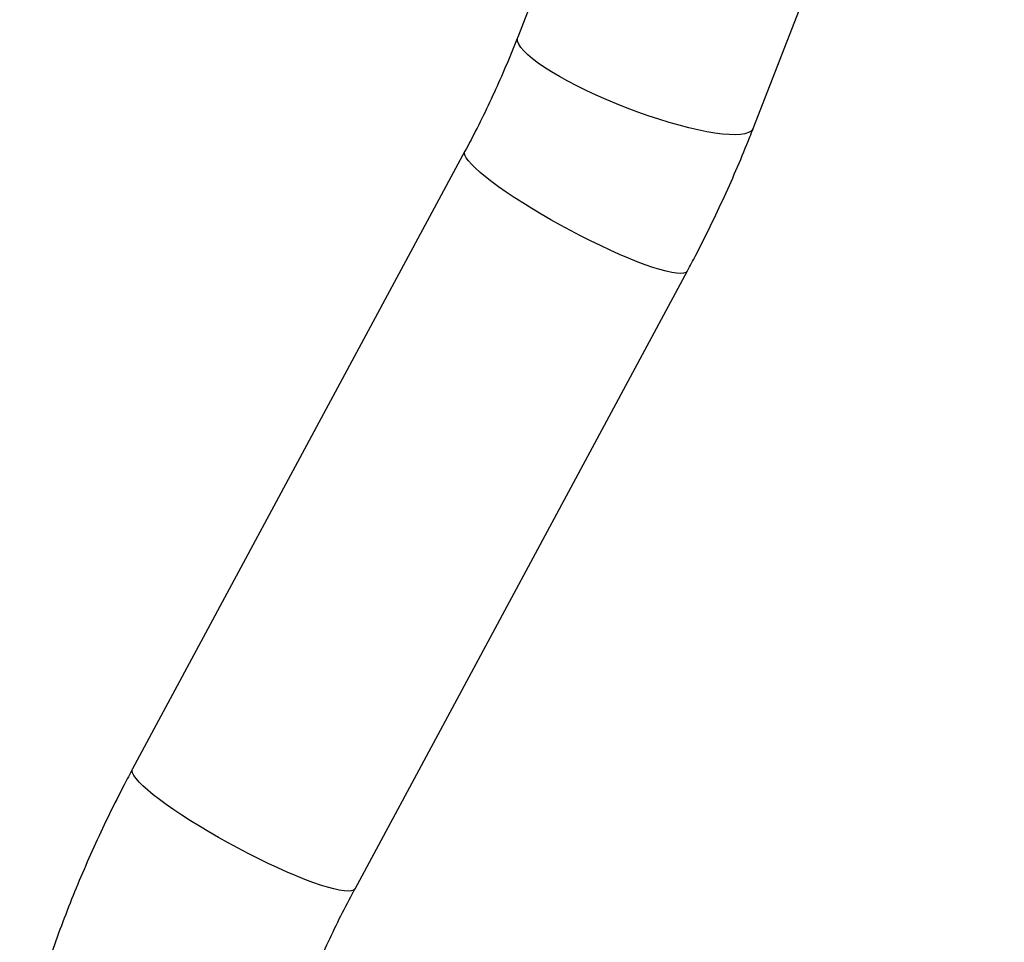
# Model space of a CAD drawing. Units: millimetres. Extents: x 0 to 42, y 0 to 29.8.
# Drawn here: x 35.1 to 35.8, y 21.8 to 22.4 of the extents above; entities that cross this region are included whole.
import ezdxf

# ---------------------------------------------------------------- set-up
doc = ezdxf.new("R2010")
doc.units = ezdxf.units.MM

msp = doc.modelspace()

# ---------------------------------------------------------------- linework, layer by layer
at = {"color": 7, "linetype": 'Continuous', "lineweight": 25}
for p, q in [((35.6524329, 22.8485348), (35.4756562, 22.3929112)), ((35.6414171, 22.328598), (35.8181938, 22.7842216)), ((35.438547, 22.3124714), (35.2045647, 21.8776208)), ((35.3611377, 21.7933728), (35.59512, 22.2282235))]:
    msp.add_line(p, q, dxfattribs=at)
at = {"color": 8, "linetype": 'Continuous', "lineweight": 25, "flags": 128}
for points in [[(35.6414171, 22.328598), (35.6411427, 22.3280289), (35.6399523, 22.3266887), (35.6381065, 22.3256229), (35.6356199, 22.3248397), (35.6325129, 22.3243459), (35.6288102, 22.324145), (35.6245416, 22.3242392), (35.6197418, 22.3246272), (35.6144489, 22.3253061), (35.608706, 22.3262705), (35.6025593, 22.3275124), (35.5960579, 22.329022), (35.5892545, 22.330787), (35.5822038, 22.3327935), (35.5749625, 22.3350249), (35.5675891, 22.3374636), (35.5601427, 22.3400898), (35.5526834, 22.3428824), (35.5452712, 22.3458187), (35.5379657, 22.3488755), (35.530826, 22.352028), (35.5239093, 22.3552504), (35.5172714, 22.3585176), (35.5109658, 22.3618024), (35.5050433, 22.3650789), (35.4995513, 22.3683207), (35.4945344, 22.3715015), (35.4900327, 22.3745956), (35.4860824, 22.3775787), (35.4827157, 22.3804258), (35.4799594, 22.3831148), (35.4778357, 22.3856238), (35.4763619, 22.3879326), (35.4755497, 22.3900224), (35.4754055, 22.3918767), (35.4756562, 22.3929112)], [(35.59512, 22.2282235), (35.5950444, 22.2280937), (35.5940615, 22.2272031), (35.5924568, 22.2266599), (35.5902433, 22.2264686), (35.5874387, 22.2266305), (35.5840656, 22.2271444), (35.5801511, 22.2280061), (35.5757269, 22.2292087), (35.5708286, 22.2307425), (35.5654955, 22.2325952), (35.5597706, 22.2347519), (35.5537, 22.2371951), (35.5473325, 22.2399054), (35.5407196, 22.2428608), (35.5339142, 22.2460373), (35.5269715, 22.2494095), (35.5199469, 22.2529505), (35.5128974, 22.2566316), (35.5058796, 22.2604228), (35.4989499, 22.2642943), (35.4921643, 22.2682142), (35.4855773, 22.2721514), (35.479242, 22.2760743), (35.4732092, 22.2799508), (35.4675277, 22.2837501), (35.4622433, 22.2874415), (35.4573984, 22.2909951), (35.4530319, 22.2943827), (35.4491792, 22.2975766), (35.4458711, 22.3005514), (35.4431344, 22.3032829), (35.4409913, 22.3057493), (35.4394585, 22.3079306), (35.4385489, 22.3098094), (35.4382694, 22.3113705), (35.438547, 22.3124714)], [(35.3611377, 21.7933728), (35.3610621, 21.7932431), (35.3600791, 21.7923526), (35.3584744, 21.7918094), (35.356261, 21.791618), (35.3534564, 21.7917799), (35.3500833, 21.7922937), (35.3461689, 21.7931555), (35.3417446, 21.7943581), (35.3368463, 21.7958919), (35.3315132, 21.7977447), (35.3257883, 21.7999013), (35.3197176, 21.8023446), (35.3133502, 21.8050548), (35.3067373, 21.80801), (35.2999319, 21.8111867), (35.292989, 21.814559), (35.2859646, 21.8181), (35.2789151, 21.8217809), (35.2718973, 21.8255723), (35.2649676, 21.8294436), (35.258182, 21.8333637), (35.251595, 21.8373009), (35.2452595, 21.8412237), (35.2392269, 21.8451002), (35.2335454, 21.8488995), (35.228261, 21.8525908), (35.2234159, 21.8561446), (35.2190496, 21.859532), (35.2151968, 21.8627261), (35.2118888, 21.8657008), (35.2091522, 21.8684323), (35.2070088, 21.8708988), (35.2054762, 21.8730801), (35.2045664, 21.8749589), (35.2042871, 21.8765198), (35.2045647, 21.8776208)]]:
    msp.add_lwpolyline(points, dxfattribs=at)
at = {"color": 7, "linetype": 'Continuous', "lineweight": 25}
for points, knots in [([(35.4756562, 22.3929112), (35.4744354, 22.3898045), (35.4707816, 22.380506), (35.4642903, 22.365126), (35.4559848, 22.346851), (35.4474319, 22.3292797), (35.4414169, 22.3179006), (35.438547, 22.3124714)], [0, 0, 0, 0, 0.11369315, 0.34028057, 0.56683463, 0.79332756, 1, 1, 1, 1]), ([(35.59512, 22.2282235), (35.5970982, 22.231937), (35.6026786, 22.2424128), (35.611442, 22.2598387), (35.6212413, 22.2805544), (35.6304782, 22.3014793), (35.6370951, 22.3175336), (35.6406384, 22.3266046), (35.6414171, 22.328598)], [0, 0, 0, 0, 0.11369395, 0.32072911, 0.52775326, 0.73474701, 0.94171043, 1, 1, 1, 1]), ([(35.2045647, 21.8776208), (35.2025866, 21.8739072), (35.1970063, 21.8634314), (35.1882427, 21.8460056), (35.178444, 21.8252899), (35.1692035, 21.8043658), (35.1605186, 21.7832544), (35.1523982, 21.7619705), (35.1448491, 21.7405299), (35.1378748, 21.7189494), (35.1315996, 21.6976291), (35.1274734, 21.6821982), (35.1254265, 21.6740165), (35.1251061, 21.6727358)], [0, 0, 0, 0, 0.05681233, 0.16026531, 0.26371355, 0.3671473, 0.47056472, 0.57396346, 0.67734295, 0.78070077, 0.88403541, 0.98184843, 1, 1, 1, 1]), ([(35.2976532, 21.6298367), (35.2984587, 21.6330165), (35.3008742, 21.6425522), (35.3053231, 21.6583915), (35.3112003, 21.6773059), (35.3176458, 21.6961055), (35.3246439, 21.7147727), (35.3321909, 21.7332896), (35.340278, 21.7516398), (35.3489036, 21.7698037), (35.3559564, 21.7836805), (35.3601338, 21.7914949), (35.3611377, 21.7933728)], [0, 0, 0, 0, 0.05680659, 0.17035536, 0.28387601, 0.39735057, 0.51078347, 0.62417762, 0.73753635, 0.85086303, 0.96416047, 1, 1, 1, 1])]:
    msp.add_open_spline(points, degree=3, knots=knots, dxfattribs=at)

doc.saveas('drawing.dxf')
